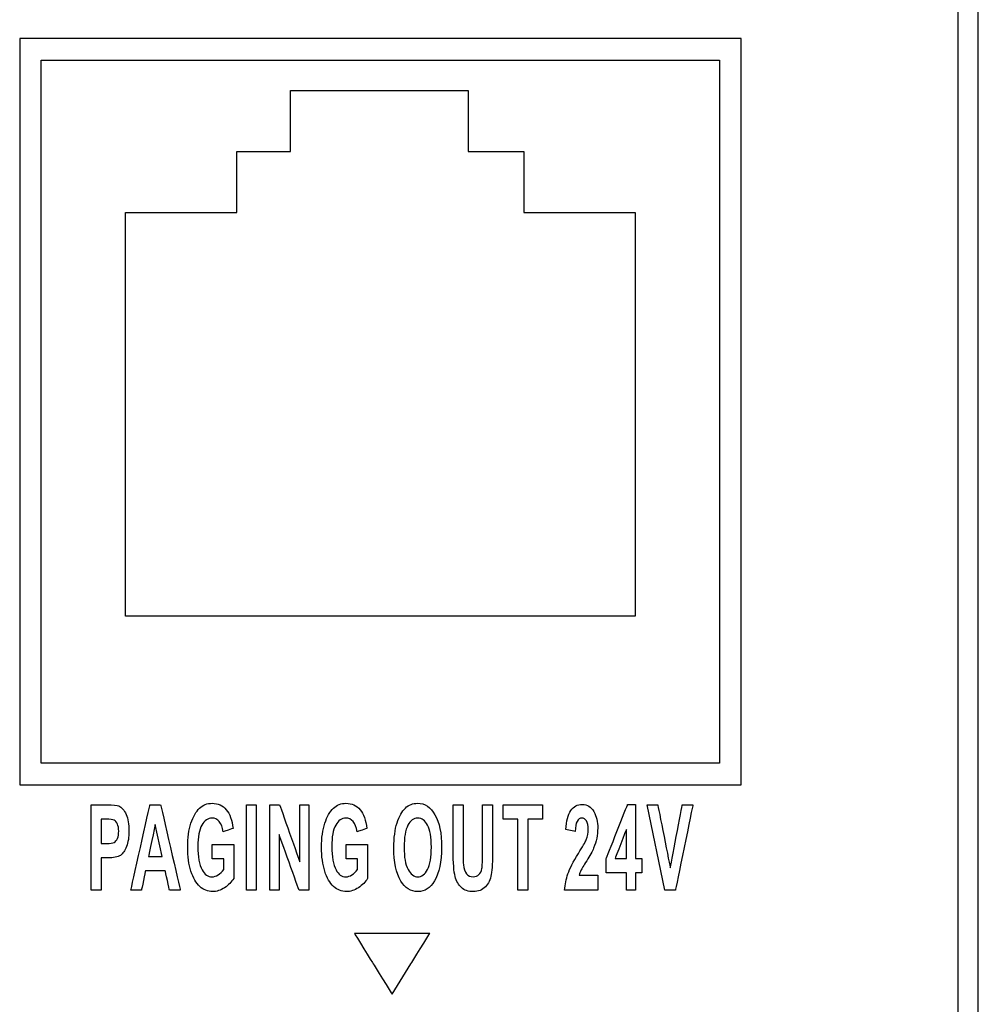
# Model space of a CAD drawing. Units: millimetres. Extents: x -241 to 241, y -59 to 135.
# Drawn here: x -139 to -116, y 91 to 114 of the extents above; entities that cross this region are included whole.
import ezdxf

# ---------------------------------------------------------------- set-up
doc = ezdxf.new("R2010")
doc.units = ezdxf.units.MM
doc.header["$MEASUREMENT"] = 0
doc.layers.add('layer 1', color=7, linetype='Continuous')

msp = doc.modelspace()

# ---------------------------------------------------------------- linework, layer by layer
at = {"layer": 'layer 1', "color": 7}
for points in [[(-116.464, 124.1156), (-116.464, 124.1156), (-116.464, 51.5413), (-116.464, 51.5413)], [(-116.464, 124.1156), (-116.464, 124.1156), (-116.464, 51.5413), (-116.464, 51.5413)], [(-121.5793, 113.7623), (-121.5793, 113.7623), (-138.5971, 113.7623), (-138.5971, 113.7623)], [(-138.5971, 113.7623), (-138.5971, 113.7623), (-138.5971, 96.1519), (-138.5971, 96.1519)], [(-121.5793, 96.1519), (-121.5793, 96.1519), (-121.5793, 113.7623), (-121.5793, 113.7623)], [(-138.0891, 113.2543), (-138.0891, 113.2543), (-122.0873, 113.2543), (-122.0873, 113.2543)], [(-138.0891, 96.6599), (-138.0891, 96.6599), (-138.0891, 113.2543), (-138.0891, 113.2543)], [(-122.0873, 113.2543), (-122.0873, 113.2543), (-122.0873, 96.6599), (-122.0873, 96.6599)], [(-132.2049, 112.5347), (-132.2049, 112.5347), (-128.0139, 112.5347), (-128.0139, 112.5347)], [(-132.2049, 111.0953), (-132.2049, 111.0953), (-132.2049, 112.5347), (-132.2049, 112.5347)], [(-128.0139, 112.5347), (-128.0139, 112.5347), (-128.0139, 111.0953), (-128.0139, 111.0953)], [(-133.4748, 111.0953), (-133.4748, 111.0953), (-132.2049, 111.0953), (-132.2049, 111.0953)], [(-133.4748, 109.656), (-133.4748, 109.656), (-133.4748, 111.0953), (-133.4748, 111.0953)], [(-128.0139, 111.0953), (-128.0139, 111.0953), (-126.7016, 111.0953), (-126.7016, 111.0953)], [(-126.7016, 111.0953), (-126.7016, 111.0953), (-126.7016, 109.656), (-126.7016, 109.656)], [(-136.0995, 109.656), (-136.0995, 109.656), (-133.4748, 109.656), (-133.4748, 109.656)], [(-136.0995, 100.1312), (-136.0995, 100.1312), (-136.0995, 109.656), (-136.0995, 109.656)], [(-126.7016, 109.656), (-126.7016, 109.656), (-124.077, 109.656), (-124.077, 109.656)], [(-124.077, 109.656), (-124.077, 109.656), (-124.077, 100.1312), (-124.077, 100.1312)], [(-124.077, 100.1312), (-124.077, 100.1312), (-136.0995, 100.1312), (-136.0995, 100.1312)], [(-122.0873, 96.6599), (-122.0873, 96.6599), (-138.0891, 96.6599), (-138.0891, 96.6599)], [(-138.5971, 96.1519), (-138.5971, 96.1519), (-121.5793, 96.1519), (-121.5793, 96.1519)], [(-136.9103, 93.6671), (-136.9103, 93.6671), (-136.9103, 95.6834), (-136.9103, 95.6834)], [(-133.2487, 93.6671), (-133.2487, 93.6671), (-133.2487, 95.6834), (-133.2487, 95.6834)], [(-132.6952, 93.6671), (-132.6952, 93.6671), (-132.6952, 95.6834), (-132.6952, 95.6834)], [(-128.3709, 95.6834), (-128.3709, 95.6834), (-128.1373, 95.6834), (-128.1373, 95.6834)], [(-123.3806, 93.6671), (-123.3806, 93.6671), (-123.7967, 95.6834), (-123.7967, 95.6834)], [(-136.6768, 95.3426), (-136.6768, 95.3426), (-136.6768, 94.7682), (-136.6768, 94.7682)], [(-126.8457, 93.6671), (-126.8457, 93.6671), (-126.8457, 95.3426), (-126.8457, 95.3426)], [(-135.239, 94.464), (-135.239, 94.464), (-135.4001, 95.2126), (-135.4001, 95.2126)], [(-129.7701, 94.663), (-129.7701, 94.9029), (-129.745, 95.1004), (-129.6952, 95.2558)], [(-124.2848, 94.4133), (-124.2848, 94.4133), (-124.2848, 95.1004), (-124.2848, 95.1004)], [(-134.054, 94.4077), (-134.054, 94.4077), (-134.054, 94.7484), (-134.054, 94.7484)], [(-130.8969, 94.4077), (-130.8969, 94.4077), (-130.8969, 94.7484), (-130.8969, 94.7484)], [(-129.5286, 94.6766), (-129.5286, 94.4453), (-129.4976, 94.2716), (-129.4359, 94.1561)], [(-124.9611, 94.0247), (-124.9611, 94.0247), (-124.9611, 93.6671), (-124.9611, 93.6671)], [(-124.2848, 93.6671), (-124.2848, 93.6671), (-124.2848, 94.0726), (-124.2848, 94.0726)], [(-134.8091, 93.6671), (-134.8091, 93.6671), (-135.0632, 93.6671), (-135.0632, 93.6671)], [(-129.813, 91.2139), (-129.813, 91.2139), (-129.3692, 91.9285), (-129.3692, 91.9285)]]:
    msp.add_open_spline(points, degree=3, dxfattribs=at)
for points, knots in [([(-115.9832, 51.5413), (-115.9832, 51.5413), (-115.9832, 51.5413), (-115.9832, 124.1156), (-115.9832, 124.1156)], [0.4, 0.4, 0.4, 0.4, 0.40000001, 0.6, 0.6, 0.6, 0.6]), ([(-115.9832, 51.5413), (-115.9832, 51.5413), (-115.9832, 51.5413), (-115.9832, 124.1156), (-115.9832, 124.1156)], [0.4, 0.4, 0.4, 0.4, 0.40000001, 0.6, 0.6, 0.6, 0.6]), ([(-136.9103, 95.6834), (-136.9103, 95.6834), (-136.9103, 95.6834), (-136.5332, 95.6834), (-136.5332, 95.6834)], [0.083333333, 0.083333333, 0.083333333, 0.083333333, 0.083333343, 0.166666667, 0.166666667, 0.166666667, 0.166666667]), ([(-136.5332, 95.6834), (-136.5332, 95.6834), (-136.3927, 95.6834), (-136.3006, 95.6735), (-136.2574, 95.6543)], [0.166666667, 0.166666667, 0.166666667, 0.166666667, 0.166666677, 0.25, 0.25, 0.25, 0.25]), ([(-136.2574, 95.6543), (-136.2574, 95.6543), (-136.1884, 95.6233), (-136.1317, 95.5566), (-136.0868, 95.4548)], [0.25, 0.25, 0.25, 0.25, 0.25000001, 0.333333333, 0.333333333, 0.333333333, 0.333333333]), ([(-135.9751, 93.6671), (-135.9751, 93.6671), (-135.9751, 93.6671), (-135.5234, 95.6834), (-135.5234, 95.6834)], [0.55555556, 0.55555556, 0.55555556, 0.55555556, 0.55555557, 0.66666667, 0.66666667, 0.66666667, 0.66666667]), ([(-135.5234, 95.6834), (-135.5234, 95.6834), (-135.5234, 95.6834), (-135.2733, 95.6834), (-135.2733, 95.6834)], [0.66666667, 0.66666667, 0.66666667, 0.66666667, 0.66666668, 0.77777778, 0.77777778, 0.77777778, 0.77777778]), ([(-135.2733, 95.6834), (-135.2733, 95.6834), (-135.2733, 95.6834), (-134.8091, 93.6671), (-134.8091, 93.6671)], [0.77777778, 0.77777778, 0.77777778, 0.77777778, 0.77777779, 1, 1, 1, 1]), ([(-134.5562, 95.2469), (-134.5562, 95.2469), (-134.5044, 95.4046), (-134.4371, 95.5224), (-134.3543, 95.6003)], [0.36, 0.36, 0.36, 0.36, 0.36000001, 0.4, 0.4, 0.4, 0.4]), ([(-134.3543, 95.6003), (-134.3543, 95.6003), (-134.2714, 95.6782), (-134.1725, 95.7171), (-134.057, 95.7171)], [0.4, 0.4, 0.4, 0.4, 0.40000001, 0.44, 0.44, 0.44, 0.44]), ([(-134.057, 95.7171), (-134.057, 95.7171), (-133.9184, 95.7171), (-133.8075, 95.6669), (-133.724, 95.566)], [0.44, 0.44, 0.44, 0.44, 0.44000001, 0.48, 0.48, 0.48, 0.48]), ([(-133.724, 95.566), (-133.724, 95.566), (-133.6406, 95.4656), (-133.5868, 95.3177), (-133.563, 95.123)], [0.48, 0.48, 0.48, 0.48, 0.48000001, 0.52, 0.52, 0.52, 0.52]), ([(-133.2487, 95.6834), (-133.2487, 95.6834), (-133.2487, 95.6834), (-133.0151, 95.6834), (-133.0151, 95.6834)], [0.2, 0.2, 0.2, 0.2, 0.20000001, 0.4, 0.4, 0.4, 0.4]), ([(-133.0151, 95.6834), (-133.0151, 95.6834), (-133.0151, 95.6834), (-133.0151, 93.6671), (-133.0151, 93.6671)], [0.4, 0.4, 0.4, 0.4, 0.40000001, 0.6, 0.6, 0.6, 0.6]), ([(-132.6952, 95.6834), (-132.6952, 95.6834), (-132.6952, 95.6834), (-132.4679, 95.6834), (-132.4679, 95.6834)], [0.090909091, 0.090909091, 0.090909091, 0.090909091, 0.090909101, 0.181818182, 0.181818182, 0.181818182, 0.181818182]), ([(-132.4679, 95.6834), (-132.4679, 95.6834), (-132.4679, 95.6834), (-131.9905, 94.3368), (-131.9905, 94.3368)], [0.181818182, 0.181818182, 0.181818182, 0.181818182, 0.181818192, 0.272727273, 0.272727273, 0.272727273, 0.272727273]), ([(-131.9905, 94.3368), (-131.9905, 94.3368), (-131.9905, 94.3368), (-131.9905, 95.6834), (-131.9905, 95.6834)], [0.272727273, 0.272727273, 0.272727273, 0.272727273, 0.272727283, 0.363636364, 0.363636364, 0.363636364, 0.363636364]), ([(-131.9905, 95.6834), (-131.9905, 95.6834), (-131.9905, 95.6834), (-131.7727, 95.6834), (-131.7727, 95.6834)], [0.363636364, 0.363636364, 0.363636364, 0.363636364, 0.363636374, 0.454545455, 0.454545455, 0.454545455, 0.454545455]), ([(-131.7727, 95.6834), (-131.7727, 95.6834), (-131.7727, 95.6834), (-131.7727, 93.6671), (-131.7727, 93.6671)], [0.454545455, 0.454545455, 0.454545455, 0.454545455, 0.454545465, 0.545454545, 0.545454545, 0.545454545, 0.545454545]), ([(-131.399, 95.2469), (-131.399, 95.2469), (-131.3472, 95.4046), (-131.2799, 95.5224), (-131.1971, 95.6003)], [0.36, 0.36, 0.36, 0.36, 0.36000001, 0.4, 0.4, 0.4, 0.4]), ([(-131.1971, 95.6003), (-131.1971, 95.6003), (-131.1143, 95.6782), (-131.0153, 95.7171), (-130.8998, 95.7171)], [0.4, 0.4, 0.4, 0.4, 0.40000001, 0.44, 0.44, 0.44, 0.44]), ([(-130.8998, 95.7171), (-130.8998, 95.7171), (-130.7612, 95.7171), (-130.6504, 95.6669), (-130.5669, 95.566)], [0.44, 0.44, 0.44, 0.44, 0.44000001, 0.48, 0.48, 0.48, 0.48]), ([(-130.5669, 95.566), (-130.5669, 95.566), (-130.4834, 95.4656), (-130.4296, 95.3177), (-130.4059, 95.123)], [0.48, 0.48, 0.48, 0.48, 0.48000001, 0.52, 0.52, 0.52, 0.52]), ([(-129.6952, 95.2558), (-129.6952, 95.2558), (-129.6454, 95.4111), (-129.58, 95.5271), (-129.4996, 95.6031)], [0.1, 0.1, 0.1, 0.1, 0.10000001, 0.2, 0.2, 0.2, 0.2]), ([(-129.4996, 95.6031), (-129.4996, 95.6031), (-129.4191, 95.6791), (-129.3213, 95.7171), (-129.2069, 95.7171)], [0.2, 0.2, 0.2, 0.2, 0.20000001, 0.3, 0.3, 0.3, 0.3]), ([(-129.2069, 95.7171), (-129.2069, 95.7171), (-129.0406, 95.7171), (-128.9053, 95.627), (-128.8007, 95.4463)], [0.3, 0.3, 0.3, 0.3, 0.30000001, 0.4, 0.4, 0.4, 0.4]), ([(-128.3709, 94.6081), (-128.3709, 94.6081), (-128.3709, 94.6081), (-128.3709, 95.6834), (-128.3709, 95.6834)], [0.89473684, 0.89473684, 0.89473684, 0.89473684, 0.89473685, 1, 1, 1, 1]), ([(-128.1373, 95.6834), (-128.1373, 95.6834), (-128.1373, 95.6834), (-128.1373, 94.5926), (-128.1373, 94.5926)], [0.052631579, 0.052631579, 0.052631579, 0.052631579, 0.052631589, 0.105263158, 0.105263158, 0.105263158, 0.105263158]), ([(-127.676, 94.5692), (-127.676, 94.5692), (-127.676, 94.5692), (-127.676, 95.6834), (-127.676, 95.6834)], [0.421052632, 0.421052632, 0.421052632, 0.421052632, 0.421052642, 0.473684211, 0.473684211, 0.473684211, 0.473684211]), ([(-127.676, 95.6834), (-127.676, 95.6834), (-127.676, 95.6834), (-127.4425, 95.6834), (-127.4425, 95.6834)], [0.473684211, 0.473684211, 0.473684211, 0.473684211, 0.473684221, 0.526315789, 0.526315789, 0.526315789, 0.526315789]), ([(-127.4425, 95.6834), (-127.4425, 95.6834), (-127.4425, 95.6834), (-127.4425, 94.6245), (-127.4425, 94.6245)], [0.526315789, 0.526315789, 0.526315789, 0.526315789, 0.526315799, 0.578947368, 0.578947368, 0.578947368, 0.578947368]), ([(-127.1902, 95.3426), (-127.1902, 95.3426), (-127.1902, 95.3426), (-127.1902, 95.6834), (-127.1902, 95.6834)], [0.22222222, 0.22222222, 0.22222222, 0.22222222, 0.22222223, 0.33333333, 0.33333333, 0.33333333, 0.33333333]), ([(-127.1902, 95.6834), (-127.1902, 95.6834), (-127.1902, 95.6834), (-126.2677, 95.6834), (-126.2677, 95.6834)], [0.33333333, 0.33333333, 0.33333333, 0.33333333, 0.33333334, 0.44444444, 0.44444444, 0.44444444, 0.44444444]), ([(-126.2677, 95.6834), (-126.2677, 95.6834), (-126.2677, 95.6834), (-126.2677, 95.3426), (-126.2677, 95.3426)], [0.44444444, 0.44444444, 0.44444444, 0.44444444, 0.44444445, 0.55555556, 0.55555556, 0.55555556, 0.55555556]), ([(-125.7154, 95.0948), (-125.7154, 95.0948), (-125.7018, 95.2994), (-125.6619, 95.4496), (-125.5952, 95.5454)], [0.476190476, 0.476190476, 0.476190476, 0.476190476, 0.476190486, 0.523809524, 0.523809524, 0.523809524, 0.523809524]), ([(-125.5952, 95.5454), (-125.5952, 95.5454), (-125.5286, 95.6411), (-125.4399, 95.689), (-125.329, 95.689), (-125.329, 95.689), (-125.2073, 95.689), (-125.1155, 95.6327), (-125.0538, 95.52)], [0.523809524, 0.523809524, 0.523809524, 0.523809524, 0.523809534, 0.571428571, 0.571428571, 0.571428571, 0.571428581, 0.619047619, 0.619047619, 0.619047619, 0.619047619]), ([(-125.0538, 95.52), (-125.0538, 95.52), (-124.9921, 95.4074), (-124.9611, 95.2783), (-124.9611, 95.1324), (-124.9611, 95.1324), (-124.9611, 95.0498), (-124.969, 94.97), (-124.9849, 94.8925)], [0.619047619, 0.619047619, 0.619047619, 0.619047619, 0.619047629, 0.666666667, 0.666666667, 0.666666667, 0.666666677, 0.714285714, 0.714285714, 0.714285714, 0.714285714]), ([(-124.76, 94.4119), (-124.76, 94.4119), (-124.76, 94.4119), (-124.2568, 95.689), (-124.2568, 95.689)], [0.25, 0.25, 0.25, 0.25, 0.25000001, 0.333333333, 0.333333333, 0.333333333, 0.333333333]), ([(-124.2568, 95.689), (-124.2568, 95.689), (-124.2568, 95.689), (-124.0691, 95.689), (-124.0691, 95.689)], [0.333333333, 0.333333333, 0.333333333, 0.333333333, 0.333333343, 0.416666667, 0.416666667, 0.416666667, 0.416666667]), ([(-124.0691, 95.689), (-124.0691, 95.689), (-124.0691, 95.689), (-124.0691, 94.4133), (-124.0691, 94.4133)], [0.416666667, 0.416666667, 0.416666667, 0.416666667, 0.416666677, 0.5, 0.5, 0.5, 0.5]), ([(-123.7967, 95.6834), (-123.7967, 95.6834), (-123.7967, 95.6834), (-123.5453, 95.6834), (-123.5453, 95.6834)], [0.125, 0.125, 0.125, 0.125, 0.12500001, 0.25, 0.25, 0.25, 0.25]), ([(-123.5453, 95.6834), (-123.5453, 95.6834), (-123.5453, 95.6834), (-123.2493, 94.1909), (-123.2493, 94.1909)], [0.25, 0.25, 0.25, 0.25, 0.25000001, 0.375, 0.375, 0.375, 0.375]), ([(-123.2493, 94.1909), (-123.2493, 94.1909), (-123.2493, 94.1909), (-122.9675, 95.6834), (-122.9675, 95.6834)], [0.375, 0.375, 0.375, 0.375, 0.37500001, 0.5, 0.5, 0.5, 0.5]), ([(-122.7158, 95.6834), (-122.7158, 95.6834), (-122.7158, 95.6834), (-123.1275, 93.6671), (-123.1275, 93.6671)], [0.625, 0.625, 0.625, 0.625, 0.62500001, 0.75, 0.75, 0.75, 0.75]), ([(-122.9675, 95.6834), (-122.9675, 95.6834), (-122.9675, 95.6834), (-122.7158, 95.6834), (-122.7158, 95.6834)], [0.5, 0.5, 0.5, 0.5, 0.50000001, 0.625, 0.625, 0.625, 0.625]), ([(-136.5623, 95.3426), (-136.5623, 95.3426), (-136.5623, 95.3426), (-136.6768, 95.3426), (-136.6768, 95.3426)], [0.8, 0.8, 0.8, 0.8, 0.80000001, 1, 1, 1, 1]), ([(-136.3689, 95.3192), (-136.3689, 95.3192), (-136.3992, 95.3346), (-136.4636, 95.3426), (-136.5623, 95.3426)], [0.7, 0.7, 0.7, 0.7, 0.70000001, 0.8, 0.8, 0.8, 0.8]), ([(-136.2911, 94.8888), (-136.2911, 94.8888), (-136.2709, 94.9348), (-136.261, 94.9906), (-136.261, 95.0568), (-136.261, 95.0568), (-136.261, 95.1239), (-136.2712, 95.1807), (-136.292, 95.2267), (-136.292, 95.2267), (-136.3128, 95.2727), (-136.3386, 95.3037), (-136.3689, 95.3192)], [0.4, 0.4, 0.4, 0.4, 0.40000001, 0.5, 0.5, 0.5, 0.50000001, 0.6, 0.6, 0.6, 0.60000001, 0.7, 0.7, 0.7, 0.7]), ([(-136.0868, 95.4548), (-136.0868, 95.4548), (-136.042, 95.3534), (-136.0195, 95.222), (-136.0195, 95.0615)], [0.333333333, 0.333333333, 0.333333333, 0.333333333, 0.333333343, 0.416666667, 0.416666667, 0.416666667, 0.416666667]), ([(-133.8903, 95.2854), (-133.8903, 95.2854), (-133.9369, 95.3403), (-133.9923, 95.368), (-134.057, 95.368), (-134.057, 95.368), (-134.1569, 95.368), (-134.2378, 95.3131), (-134.2998, 95.2028)], [0.6, 0.6, 0.6, 0.6, 0.60000001, 0.64, 0.64, 0.64, 0.64000001, 0.68, 0.68, 0.68, 0.68]), ([(-133.7947, 95.0469), (-133.7947, 95.0469), (-133.8122, 95.1507), (-133.8438, 95.23), (-133.8903, 95.2854)], [0.56, 0.56, 0.56, 0.56, 0.56000001, 0.6, 0.6, 0.6, 0.6]), ([(-130.7332, 95.2854), (-130.7332, 95.2854), (-130.7797, 95.3403), (-130.8351, 95.368), (-130.8998, 95.368), (-130.8998, 95.368), (-130.9998, 95.368), (-131.0806, 95.3131), (-131.1426, 95.2028)], [0.6, 0.6, 0.6, 0.6, 0.60000001, 0.64, 0.64, 0.64, 0.64000001, 0.68, 0.68, 0.68, 0.68]), ([(-130.6375, 95.0469), (-130.6375, 95.0469), (-130.655, 95.1507), (-130.6867, 95.23), (-130.7332, 95.2854)], [0.56, 0.56, 0.56, 0.56, 0.56000001, 0.6, 0.6, 0.6, 0.6]), ([(-128.9736, 95.2004), (-128.9736, 95.2004), (-129.0327, 95.3121), (-129.1099, 95.368), (-129.2056, 95.368), (-129.2056, 95.368), (-129.3009, 95.368), (-129.3784, 95.3116), (-129.4385, 95.1995)], [0.55555556, 0.55555556, 0.55555556, 0.55555556, 0.55555557, 0.66666667, 0.66666667, 0.66666667, 0.66666668, 0.77777778, 0.77777778, 0.77777778, 0.77777778]), ([(-128.8007, 95.4463), (-128.8007, 95.4463), (-128.6961, 95.2656), (-128.6436, 95.0089), (-128.6436, 94.6752), (-128.6436, 94.6752), (-128.6436, 94.3382), (-128.6991, 94.0745), (-128.81, 93.8849)], [0.4, 0.4, 0.4, 0.4, 0.40000001, 0.5, 0.5, 0.5, 0.50000001, 0.6, 0.6, 0.6, 0.6]), ([(-126.8457, 95.3426), (-126.8457, 95.3426), (-126.8457, 95.3426), (-127.1902, 95.3426), (-127.1902, 95.3426)], [0.11111111, 0.11111111, 0.11111111, 0.11111111, 0.11111112, 0.22222222, 0.22222222, 0.22222222, 0.22222222]), ([(-126.2677, 95.3426), (-126.2677, 95.3426), (-126.2677, 95.3426), (-126.6121, 95.3426), (-126.6121, 95.3426)], [0.55555556, 0.55555556, 0.55555556, 0.55555556, 0.55555557, 0.66666667, 0.66666667, 0.66666667, 0.66666667]), ([(-126.6121, 95.3426), (-126.6121, 95.3426), (-126.6121, 95.3426), (-126.6121, 93.6671), (-126.6121, 93.6671)], [0.66666667, 0.66666667, 0.66666667, 0.66666667, 0.66666668, 0.77777778, 0.77777778, 0.77777778, 0.77777778]), ([(-125.3349, 95.368), (-125.3349, 95.368), (-125.4329, 95.368), (-125.4861, 95.2628), (-125.4937, 95.0526)], [0.380952381, 0.380952381, 0.380952381, 0.380952381, 0.380952391, 0.428571429, 0.428571429, 0.428571429, 0.428571429]), ([(-125.226, 95.3008), (-125.226, 95.3008), (-125.2538, 95.3454), (-125.2901, 95.368), (-125.3349, 95.368)], [0.333333333, 0.333333333, 0.333333333, 0.333333333, 0.333333343, 0.380952381, 0.380952381, 0.380952381, 0.380952381]), ([(-125.1848, 95.1019), (-125.1848, 95.1019), (-125.1848, 95.1896), (-125.1987, 95.2558), (-125.226, 95.3008)], [0.285714286, 0.285714286, 0.285714286, 0.285714286, 0.285714296, 0.333333333, 0.333333333, 0.333333333, 0.333333333]), ([(-136.0195, 95.0615), (-136.0195, 95.0615), (-136.0195, 94.916), (-136.039, 94.7935), (-136.0775, 94.6949)], [0.416666667, 0.416666667, 0.416666667, 0.416666667, 0.416666677, 0.5, 0.5, 0.5, 0.5]), ([(-135.4001, 95.2126), (-135.4001, 95.2126), (-135.4001, 95.2126), (-135.5577, 94.464), (-135.5577, 94.464)], [0.25, 0.25, 0.25, 0.25, 0.25000001, 0.5, 0.5, 0.5, 0.5]), ([(-134.6341, 94.678), (-134.6341, 94.678), (-134.6341, 94.8996), (-134.608, 95.0896), (-134.5562, 95.2469)], [0.32, 0.32, 0.32, 0.32, 0.32000001, 0.36, 0.36, 0.36, 0.36]), ([(-134.2998, 95.2028), (-134.2998, 95.2028), (-134.3615, 95.0925), (-134.3925, 94.9244), (-134.3925, 94.6987), (-134.3925, 94.6987), (-134.3925, 94.456), (-134.3588, 94.2721), (-134.2919, 94.1458)], [0.68, 0.68, 0.68, 0.68, 0.68000001, 0.72, 0.72, 0.72, 0.72000001, 0.76, 0.76, 0.76, 0.76]), ([(-133.563, 95.123), (-133.563, 95.123), (-133.563, 95.123), (-133.7947, 95.0469), (-133.7947, 95.0469)], [0.52, 0.52, 0.52, 0.52, 0.52000001, 0.56, 0.56, 0.56, 0.56]), ([(-131.4769, 94.678), (-131.4769, 94.678), (-131.4769, 94.8996), (-131.4508, 95.0896), (-131.399, 95.2469)], [0.32, 0.32, 0.32, 0.32, 0.32000001, 0.36, 0.36, 0.36, 0.36]), ([(-131.1426, 95.2028), (-131.1426, 95.2028), (-131.2044, 95.0925), (-131.2354, 94.9244), (-131.2354, 94.6987), (-131.2354, 94.6987), (-131.2354, 94.456), (-131.2017, 94.2721), (-131.1348, 94.1458)], [0.68, 0.68, 0.68, 0.68, 0.68000001, 0.72, 0.72, 0.72, 0.72000001, 0.76, 0.76, 0.76, 0.76]), ([(-130.4059, 95.123), (-130.4059, 95.123), (-130.4059, 95.123), (-130.6375, 95.0469), (-130.6375, 95.0469)], [0.52, 0.52, 0.52, 0.52, 0.52000001, 0.56, 0.56, 0.56, 0.56]), ([(-129.4385, 95.1995), (-129.4385, 95.1995), (-129.4986, 95.0868), (-129.5286, 94.9127), (-129.5286, 94.6766)], [0.77777778, 0.77777778, 0.77777778, 0.77777778, 0.77777779, 1, 1, 1, 1]), ([(-128.8852, 94.6837), (-128.8852, 94.6837), (-128.8852, 94.9165), (-128.9145, 95.0892), (-128.9736, 95.2004)], [0.44444444, 0.44444444, 0.44444444, 0.44444444, 0.44444445, 0.55555556, 0.55555556, 0.55555556, 0.55555556]), ([(-125.4937, 95.0526), (-125.4937, 95.0526), (-125.4937, 95.0526), (-125.7154, 95.0948), (-125.7154, 95.0948)], [0.428571429, 0.428571429, 0.428571429, 0.428571429, 0.428571439, 0.476190476, 0.476190476, 0.476190476, 0.476190476]), ([(-125.235, 94.8559), (-125.235, 94.8559), (-125.2016, 94.9376), (-125.1848, 95.0192), (-125.1848, 95.1019)], [0.238095238, 0.238095238, 0.238095238, 0.238095238, 0.238095248, 0.285714286, 0.285714286, 0.285714286, 0.285714286]), ([(-124.2848, 95.1004), (-124.2848, 95.1004), (-124.2848, 95.1004), (-124.5514, 94.4133), (-124.5514, 94.4133)], [0.25, 0.25, 0.25, 0.25, 0.25000001, 0.5, 0.5, 0.5, 0.5]), ([(-136.5465, 94.7682), (-136.5465, 94.7682), (-136.4594, 94.7682), (-136.3996, 94.7771), (-136.3682, 94.7944)], [0.2, 0.2, 0.2, 0.2, 0.20000001, 0.3, 0.3, 0.3, 0.3]), ([(-136.3682, 94.7944), (-136.3682, 94.7944), (-136.3369, 94.8118), (-136.3112, 94.8432), (-136.2911, 94.8888)], [0.3, 0.3, 0.3, 0.3, 0.30000001, 0.4, 0.4, 0.4, 0.4]), ([(-132.008, 93.6671), (-132.008, 93.6671), (-132.008, 93.6671), (-132.4774, 94.9817), (-132.4774, 94.9817)], [0.636363636, 0.636363636, 0.636363636, 0.636363636, 0.636363646, 0.727272727, 0.727272727, 0.727272727, 0.727272727]), ([(-132.4774, 94.9817), (-132.4774, 94.9817), (-132.4774, 94.9817), (-132.4774, 93.6671), (-132.4774, 93.6671)], [0.727272727, 0.727272727, 0.727272727, 0.727272727, 0.727272737, 0.818181818, 0.818181818, 0.818181818, 0.818181818]), ([(-125.4151, 94.5349), (-125.4151, 94.5349), (-125.3174, 94.6931), (-125.2574, 94.8001), (-125.235, 94.8559)], [0.19047619, 0.19047619, 0.19047619, 0.19047619, 0.1904762, 0.238095238, 0.238095238, 0.238095238, 0.238095238]), ([(-124.9849, 94.8925), (-124.9849, 94.8925), (-125.0004, 94.8151), (-125.0248, 94.7372), (-125.0574, 94.6588)], [0.714285714, 0.714285714, 0.714285714, 0.714285714, 0.714285724, 0.761904762, 0.761904762, 0.761904762, 0.761904762]), ([(-136.6768, 94.7682), (-136.6768, 94.7682), (-136.6768, 94.7682), (-136.5465, 94.7682), (-136.5465, 94.7682)], [0.1, 0.1, 0.1, 0.1, 0.10000001, 0.2, 0.2, 0.2, 0.2]), ([(-136.0775, 94.6949), (-136.0775, 94.6949), (-136.1162, 94.5964), (-136.1646, 94.5274), (-136.2227, 94.4875)], [0.5, 0.5, 0.5, 0.5, 0.50000001, 0.583333333, 0.583333333, 0.583333333, 0.583333333]), ([(-134.5571, 94.1139), (-134.5571, 94.1139), (-134.6083, 94.2735), (-134.6341, 94.4617), (-134.6341, 94.678)], [0.28, 0.28, 0.28, 0.28, 0.28000001, 0.32, 0.32, 0.32, 0.32]), ([(-134.054, 94.7484), (-134.054, 94.7484), (-134.054, 94.7484), (-133.5472, 94.7484), (-133.5472, 94.7484)], [0.04, 0.04, 0.04, 0.04, 0.04000001, 0.08, 0.08, 0.08, 0.08]), ([(-133.5472, 94.7484), (-133.5472, 94.7484), (-133.5472, 94.7484), (-133.5472, 93.9454), (-133.5472, 93.9454)], [0.08, 0.08, 0.08, 0.08, 0.08000001, 0.12, 0.12, 0.12, 0.12]), ([(-131.4, 94.1139), (-131.4, 94.1139), (-131.4512, 94.2735), (-131.4769, 94.4617), (-131.4769, 94.678)], [0.28, 0.28, 0.28, 0.28, 0.28000001, 0.32, 0.32, 0.32, 0.32]), ([(-130.8969, 94.7484), (-130.8969, 94.7484), (-130.8969, 94.7484), (-130.3901, 94.7484), (-130.3901, 94.7484)], [0.04, 0.04, 0.04, 0.04, 0.04000001, 0.08, 0.08, 0.08, 0.08]), ([(-130.3901, 94.7484), (-130.3901, 94.7484), (-130.3901, 94.7484), (-130.3901, 93.9454), (-130.3901, 93.9454)], [0.08, 0.08, 0.08, 0.08, 0.08000001, 0.12, 0.12, 0.12, 0.12]), ([(-129.6038, 93.8821), (-129.6038, 93.8821), (-129.7147, 94.0717), (-129.7701, 94.3321), (-129.7701, 94.663)], [0.8, 0.8, 0.8, 0.8, 0.80000001, 1, 1, 1, 1]), ([(-128.9762, 94.1547), (-128.9762, 94.1547), (-128.9156, 94.2693), (-128.8852, 94.4457), (-128.8852, 94.6837)], [0.33333333, 0.33333333, 0.33333333, 0.33333333, 0.33333334, 0.44444444, 0.44444444, 0.44444444, 0.44444444]), ([(-128.325, 93.9872), (-128.325, 93.9872), (-128.3558, 94.0998), (-128.3709, 94.3068), (-128.3709, 94.6081)], [0.842105263, 0.842105263, 0.842105263, 0.842105263, 0.842105273, 0.894736842, 0.894736842, 0.894736842, 0.894736842]), ([(-128.1373, 94.5926), (-128.1373, 94.5926), (-128.1373, 94.4232), (-128.1343, 94.3129), (-128.1284, 94.2613)], [0.105263158, 0.105263158, 0.105263158, 0.105263158, 0.105263168, 0.157894737, 0.157894737, 0.157894737, 0.157894737]), ([(-127.6952, 94.1768), (-127.6952, 94.1768), (-127.6823, 94.2378), (-127.676, 94.3688), (-127.676, 94.5692)], [0.368421053, 0.368421053, 0.368421053, 0.368421053, 0.368421063, 0.421052632, 0.421052632, 0.421052632, 0.421052632]), ([(-127.4425, 94.6245), (-127.4425, 94.6245), (-127.4425, 94.3542), (-127.4527, 94.159), (-127.4728, 94.0383)], [0.578947368, 0.578947368, 0.578947368, 0.578947368, 0.578947378, 0.631578947, 0.631578947, 0.631578947, 0.631578947]), ([(-125.0574, 94.6588), (-125.0574, 94.6588), (-125.0904, 94.5804), (-125.1449, 94.4805), (-125.2215, 94.3589)], [0.761904762, 0.761904762, 0.761904762, 0.761904762, 0.761904772, 0.80952381, 0.80952381, 0.80952381, 0.80952381]), ([(-136.5227, 94.4274), (-136.5227, 94.4274), (-136.5227, 94.4274), (-136.6768, 94.4274), (-136.6768, 94.4274)], [0.666666667, 0.666666667, 0.666666667, 0.666666667, 0.666666677, 0.75, 0.75, 0.75, 0.75]), ([(-136.6768, 94.4274), (-136.6768, 94.4274), (-136.6768, 94.4274), (-136.6768, 93.6671), (-136.6768, 93.6671)], [0.75, 0.75, 0.75, 0.75, 0.75000001, 0.833333333, 0.833333333, 0.833333333, 0.833333333]), ([(-136.2227, 94.4875), (-136.2227, 94.4875), (-136.2809, 94.4476), (-136.3808, 94.4274), (-136.5227, 94.4274)], [0.583333333, 0.583333333, 0.583333333, 0.583333333, 0.583333343, 0.666666667, 0.666666667, 0.666666667, 0.666666667]), ([(-135.5577, 94.464), (-135.5577, 94.464), (-135.5577, 94.464), (-135.239, 94.464), (-135.239, 94.464)], [0.5, 0.5, 0.5, 0.5, 0.50000001, 1, 1, 1, 1]), ([(-133.7848, 94.4077), (-133.7848, 94.4077), (-133.7848, 94.4077), (-134.054, 94.4077), (-134.054, 94.4077)], [0.92, 0.92, 0.92, 0.92, 0.92000001, 1, 1, 1, 1]), ([(-133.7848, 94.1533), (-133.7848, 94.1533), (-133.7848, 94.1533), (-133.7848, 94.4077), (-133.7848, 94.4077)], [0.88, 0.88, 0.88, 0.88, 0.88000001, 0.92, 0.92, 0.92, 0.92]), ([(-130.6276, 94.4077), (-130.6276, 94.4077), (-130.6276, 94.4077), (-130.8969, 94.4077), (-130.8969, 94.4077)], [0.92, 0.92, 0.92, 0.92, 0.92000001, 1, 1, 1, 1]), ([(-130.6276, 94.1533), (-130.6276, 94.1533), (-130.6276, 94.1533), (-130.6276, 94.4077), (-130.6276, 94.4077)], [0.88, 0.88, 0.88, 0.88, 0.88000001, 0.92, 0.92, 0.92, 0.92]), ([(-125.6646, 94.0534), (-125.6646, 94.0534), (-125.6217, 94.1759), (-125.5385, 94.3359), (-125.4151, 94.5349)], [0.142857143, 0.142857143, 0.142857143, 0.142857143, 0.142857153, 0.19047619, 0.19047619, 0.19047619, 0.19047619]), ([(-125.2215, 94.3589), (-125.2215, 94.3589), (-125.2927, 94.2444), (-125.3379, 94.1688), (-125.3571, 94.1317)], [0.80952381, 0.80952381, 0.80952381, 0.80952381, 0.80952382, 0.857142857, 0.857142857, 0.857142857, 0.857142857]), ([(-124.76, 94.0726), (-124.76, 94.0726), (-124.76, 94.0726), (-124.76, 94.4119), (-124.76, 94.4119)], [0.166666667, 0.166666667, 0.166666667, 0.166666667, 0.166666677, 0.25, 0.25, 0.25, 0.25]), ([(-124.5514, 94.4133), (-124.5514, 94.4133), (-124.5514, 94.4133), (-124.2848, 94.4133), (-124.2848, 94.4133)], [0.5, 0.5, 0.5, 0.5, 0.50000001, 1, 1, 1, 1]), ([(-124.0691, 94.4133), (-124.0691, 94.4133), (-124.0691, 94.4133), (-123.9245, 94.4133), (-123.9245, 94.4133)], [0.5, 0.5, 0.5, 0.5, 0.50000001, 0.583333333, 0.583333333, 0.583333333, 0.583333333]), ([(-123.9245, 94.4133), (-123.9245, 94.4133), (-123.9245, 94.4133), (-123.9245, 94.0726), (-123.9245, 94.0726)], [0.583333333, 0.583333333, 0.583333333, 0.583333333, 0.583333343, 0.666666667, 0.666666667, 0.666666667, 0.666666667]), ([(-135.6297, 94.1233), (-135.6297, 94.1233), (-135.6297, 94.1233), (-135.7257, 93.6671), (-135.7257, 93.6671)], [0.33333333, 0.33333333, 0.33333333, 0.33333333, 0.33333334, 0.44444444, 0.44444444, 0.44444444, 0.44444444]), ([(-135.1624, 94.1233), (-135.1624, 94.1233), (-135.1624, 94.1233), (-135.6297, 94.1233), (-135.6297, 94.1233)], [0.22222222, 0.22222222, 0.22222222, 0.22222222, 0.22222223, 0.33333333, 0.33333333, 0.33333333, 0.33333333]), ([(-135.0632, 93.6671), (-135.0632, 93.6671), (-135.0632, 93.6671), (-135.1624, 94.1233), (-135.1624, 94.1233)], [0.11111111, 0.11111111, 0.11111111, 0.11111111, 0.11111112, 0.22222222, 0.22222222, 0.22222222, 0.22222222]), ([(-134.3486, 93.7535), (-134.3486, 93.7535), (-134.4364, 93.8337), (-134.506, 93.9539), (-134.5571, 94.1139)], [0.24, 0.24, 0.24, 0.24, 0.24000001, 0.28, 0.28, 0.28, 0.28]), ([(-134.2919, 94.1458), (-134.2919, 94.1458), (-134.2348, 94.0369), (-134.1569, 93.9825), (-134.0593, 93.9825), (-134.0593, 93.9825), (-134.0134, 93.9825), (-133.9659, 93.998), (-133.9167, 94.0285)], [0.76, 0.76, 0.76, 0.76, 0.76000001, 0.8, 0.8, 0.8, 0.80000001, 0.84, 0.84, 0.84, 0.84]), ([(-133.9167, 94.0285), (-133.9167, 94.0285), (-133.8672, 94.059), (-133.8233, 94.1008), (-133.7848, 94.1533)], [0.84, 0.84, 0.84, 0.84, 0.84000001, 0.88, 0.88, 0.88, 0.88]), ([(-131.1915, 93.7535), (-131.1915, 93.7535), (-131.2792, 93.8337), (-131.3489, 93.9539), (-131.4, 94.1139)], [0.24, 0.24, 0.24, 0.24, 0.24000001, 0.28, 0.28, 0.28, 0.28]), ([(-131.1348, 94.1458), (-131.1348, 94.1458), (-131.0777, 94.0369), (-130.9998, 93.9825), (-130.9021, 93.9825), (-130.9021, 93.9825), (-130.8562, 93.9825), (-130.8088, 93.998), (-130.7596, 94.0285)], [0.76, 0.76, 0.76, 0.76, 0.76000001, 0.8, 0.8, 0.8, 0.80000001, 0.84, 0.84, 0.84, 0.84]), ([(-130.7596, 94.0285), (-130.7596, 94.0285), (-130.7101, 94.059), (-130.6662, 94.1008), (-130.6276, 94.1533)], [0.84, 0.84, 0.84, 0.84, 0.84000001, 0.88, 0.88, 0.88, 0.88]), ([(-129.4359, 94.1561), (-129.4359, 94.1561), (-129.3739, 94.0402), (-129.2969, 93.9825), (-129.2056, 93.9825)], [0.11111111, 0.11111111, 0.11111111, 0.11111111, 0.11111112, 0.22222222, 0.22222222, 0.22222222, 0.22222222]), ([(-129.2056, 93.9825), (-129.2056, 93.9825), (-129.1132, 93.9825), (-129.0366, 94.0398), (-128.9762, 94.1547)], [0.22222222, 0.22222222, 0.22222222, 0.22222222, 0.22222223, 0.33333333, 0.33333333, 0.33333333, 0.33333333]), ([(-128.1284, 94.2613), (-128.1284, 94.2613), (-128.1181, 94.1726), (-128.0934, 94.104), (-128.0542, 94.0552)], [0.157894737, 0.157894737, 0.157894737, 0.157894737, 0.157894747, 0.210526316, 0.210526316, 0.210526316, 0.210526316]), ([(-127.7654, 94.0341), (-127.7654, 94.0341), (-127.7311, 94.0684), (-127.7077, 94.1158), (-127.6952, 94.1768)], [0.315789474, 0.315789474, 0.315789474, 0.315789474, 0.315789484, 0.368421053, 0.368421053, 0.368421053, 0.368421053]), ([(-125.3571, 94.1317), (-125.3571, 94.1317), (-125.3758, 94.0951), (-125.3914, 94.0595), (-125.4029, 94.0247)], [0.857142857, 0.857142857, 0.857142857, 0.857142857, 0.857142867, 0.904761905, 0.904761905, 0.904761905, 0.904761905]), ([(-133.5472, 93.9454), (-133.5472, 93.9454), (-133.598, 93.86), (-133.6702, 93.7868), (-133.7637, 93.7253)], [0.12, 0.12, 0.12, 0.12, 0.12000001, 0.16, 0.16, 0.16, 0.16]), ([(-130.3901, 93.9454), (-130.3901, 93.9454), (-130.4409, 93.86), (-130.5131, 93.7868), (-130.6065, 93.7253)], [0.12, 0.12, 0.12, 0.12, 0.12000001, 0.16, 0.16, 0.16, 0.16]), ([(-128.81, 93.8849), (-128.81, 93.8849), (-128.9069, 93.7173), (-129.0393, 93.6333), (-129.2059, 93.6333), (-129.2059, 93.6333), (-129.3741, 93.6333), (-129.5068, 93.7164), (-129.6038, 93.8821)], [0.6, 0.6, 0.6, 0.6, 0.60000001, 0.7, 0.7, 0.7, 0.70000001, 0.8, 0.8, 0.8, 0.8]), ([(-128.1769, 93.7262), (-128.1769, 93.7262), (-128.2449, 93.7882), (-128.2944, 93.875), (-128.325, 93.9872)], [0.789473684, 0.789473684, 0.789473684, 0.789473684, 0.789473694, 0.842105263, 0.842105263, 0.842105263, 0.842105263]), ([(-128.0542, 94.0552), (-128.0542, 94.0552), (-128.0149, 94.0069), (-127.9631, 93.9825), (-127.8987, 93.9825)], [0.210526316, 0.210526316, 0.210526316, 0.210526316, 0.210526326, 0.263157895, 0.263157895, 0.263157895, 0.263157895]), ([(-127.8987, 93.9825), (-127.8987, 93.9825), (-127.8443, 93.9825), (-127.8001, 93.9999), (-127.7654, 94.0341)], [0.263157895, 0.263157895, 0.263157895, 0.263157895, 0.263157905, 0.315789474, 0.315789474, 0.315789474, 0.315789474]), ([(-127.4728, 94.0383), (-127.4728, 94.0383), (-127.4932, 93.9177), (-127.5391, 93.8201), (-127.6104, 93.7455)], [0.631578947, 0.631578947, 0.631578947, 0.631578947, 0.631578957, 0.684210526, 0.684210526, 0.684210526, 0.684210526]), ([(-125.7411, 93.6671), (-125.7411, 93.6671), (-125.7328, 93.8027), (-125.7071, 93.9313), (-125.6646, 94.0534)], [0.095238095, 0.095238095, 0.095238095, 0.095238095, 0.095238105, 0.142857143, 0.142857143, 0.142857143, 0.142857143]), ([(-125.4029, 94.0247), (-125.4029, 94.0247), (-125.4029, 94.0247), (-124.9611, 94.0247), (-124.9611, 94.0247)], [0.904761905, 0.904761905, 0.904761905, 0.904761905, 0.904761915, 1, 1, 1, 1]), ([(-124.2848, 94.0726), (-124.2848, 94.0726), (-124.2848, 94.0726), (-124.76, 94.0726), (-124.76, 94.0726)], [0.083333333, 0.083333333, 0.083333333, 0.083333333, 0.083333343, 0.166666667, 0.166666667, 0.166666667, 0.166666667]), ([(-123.9245, 94.0726), (-123.9245, 94.0726), (-123.9245, 94.0726), (-124.0691, 94.0726), (-124.0691, 94.0726)], [0.666666667, 0.666666667, 0.666666667, 0.666666667, 0.666666677, 0.75, 0.75, 0.75, 0.75]), ([(-124.0691, 94.0726), (-124.0691, 94.0726), (-124.0691, 94.0726), (-124.0691, 93.6671), (-124.0691, 93.6671)], [0.75, 0.75, 0.75, 0.75, 0.75000001, 0.833333333, 0.833333333, 0.833333333, 0.833333333]), ([(-136.6768, 93.6671), (-136.6768, 93.6671), (-136.6768, 93.6671), (-136.9103, 93.6671), (-136.9103, 93.6671)], [0.83333333, 0.83333333, 0.83333333, 0.83333333, 0.83333334, 1, 1, 1, 1]), ([(-135.7257, 93.6671), (-135.7257, 93.6671), (-135.7257, 93.6671), (-135.9751, 93.6671), (-135.9751, 93.6671)], [0.44444444, 0.44444444, 0.44444444, 0.44444444, 0.44444445, 0.55555556, 0.55555556, 0.55555556, 0.55555556]), ([(-134.0451, 93.6333), (-134.0451, 93.6333), (-134.1599, 93.6333), (-134.2612, 93.6732), (-134.3486, 93.7535)], [0.2, 0.2, 0.2, 0.2, 0.20000001, 0.24, 0.24, 0.24, 0.24]), ([(-133.7637, 93.7253), (-133.7637, 93.7253), (-133.8573, 93.6638), (-133.951, 93.6333), (-134.0451, 93.6333)], [0.16, 0.16, 0.16, 0.16, 0.16000001, 0.2, 0.2, 0.2, 0.2]), ([(-133.0151, 93.6671), (-133.0151, 93.6671), (-133.0151, 93.6671), (-133.2487, 93.6671), (-133.2487, 93.6671)], [0.6, 0.6, 0.6, 0.6, 0.60000001, 1, 1, 1, 1]), ([(-132.4774, 93.6671), (-132.4774, 93.6671), (-132.4774, 93.6671), (-132.6952, 93.6671), (-132.6952, 93.6671)], [0.81818182, 0.81818182, 0.81818182, 0.81818182, 0.81818183, 1, 1, 1, 1]), ([(-131.7727, 93.6671), (-131.7727, 93.6671), (-131.7727, 93.6671), (-132.008, 93.6671), (-132.008, 93.6671)], [0.545454545, 0.545454545, 0.545454545, 0.545454545, 0.545454555, 0.636363636, 0.636363636, 0.636363636, 0.636363636]), ([(-130.8879, 93.6333), (-130.8879, 93.6333), (-131.0027, 93.6333), (-131.104, 93.6732), (-131.1915, 93.7535)], [0.2, 0.2, 0.2, 0.2, 0.20000001, 0.24, 0.24, 0.24, 0.24]), ([(-130.6065, 93.7253), (-130.6065, 93.7253), (-130.7002, 93.6638), (-130.7939, 93.6333), (-130.8879, 93.6333)], [0.16, 0.16, 0.16, 0.16, 0.16000001, 0.2, 0.2, 0.2, 0.2]), ([(-127.6104, 93.7455), (-127.6104, 93.7455), (-127.6816, 93.6709), (-127.7757, 93.6333), (-127.8925, 93.6333), (-127.8925, 93.6333), (-128.0139, 93.6333), (-128.1086, 93.6643), (-128.1769, 93.7262)], [0.68421053, 0.68421053, 0.68421053, 0.68421053, 0.68421054, 0.73684211, 0.73684211, 0.73684211, 0.73684212, 0.78947368, 0.78947368, 0.78947368, 0.78947368]), ([(-126.6121, 93.6671), (-126.6121, 93.6671), (-126.6121, 93.6671), (-126.8457, 93.6671), (-126.8457, 93.6671)], [0.77777778, 0.77777778, 0.77777778, 0.77777778, 0.77777779, 1, 1, 1, 1]), ([(-124.9611, 93.6671), (-124.9611, 93.6671), (-124.9611, 93.6671), (-125.7411, 93.6671), (-125.7411, 93.6671)], [0.047619048, 0.047619048, 0.047619048, 0.047619048, 0.047619058, 0.095238095, 0.095238095, 0.095238095, 0.095238095]), ([(-124.0691, 93.6671), (-124.0691, 93.6671), (-124.0691, 93.6671), (-124.2848, 93.6671), (-124.2848, 93.6671)], [0.83333333, 0.83333333, 0.83333333, 0.83333333, 0.83333334, 1, 1, 1, 1]), ([(-123.1275, 93.6671), (-123.1275, 93.6671), (-123.1275, 93.6671), (-123.3806, 93.6671), (-123.3806, 93.6671)], [0.75, 0.75, 0.75, 0.75, 0.75000001, 1, 1, 1, 1]), ([(-129.813, 92.6431), (-129.813, 92.6431), (-129.813, 92.6431), (-130.7007, 92.6431), (-130.7007, 92.6431)], [0.42857143, 0.42857143, 0.42857143, 0.42857143, 0.42857144, 0.57142857, 0.57142857, 0.57142857, 0.57142857]), ([(-130.7007, 92.6431), (-130.7007, 92.6431), (-130.7007, 92.6431), (-130.2568, 91.9285), (-130.2568, 91.9285)], [0.57142857, 0.57142857, 0.57142857, 0.57142857, 0.57142858, 0.71428571, 0.71428571, 0.71428571, 0.71428571]), ([(-128.9253, 92.6431), (-128.9253, 92.6431), (-128.9253, 92.6431), (-129.813, 92.6431), (-129.813, 92.6431)], [0.28571429, 0.28571429, 0.28571429, 0.28571429, 0.2857143, 0.42857143, 0.42857143, 0.42857143, 0.42857143]), ([(-129.3692, 91.9285), (-129.3692, 91.9285), (-129.3692, 91.9285), (-128.9253, 92.6431), (-128.9253, 92.6431)], [0.14285714, 0.14285714, 0.14285714, 0.14285714, 0.14285715, 0.28571429, 0.28571429, 0.28571429, 0.28571429]), ([(-130.2568, 91.9285), (-130.2568, 91.9285), (-130.2568, 91.9285), (-129.813, 91.2139), (-129.813, 91.2139)], [0.71428571, 0.71428571, 0.71428571, 0.71428571, 0.71428572, 1, 1, 1, 1])]:
    msp.add_open_spline(points, degree=3, knots=knots, dxfattribs=at)

doc.saveas('drawing.dxf')
